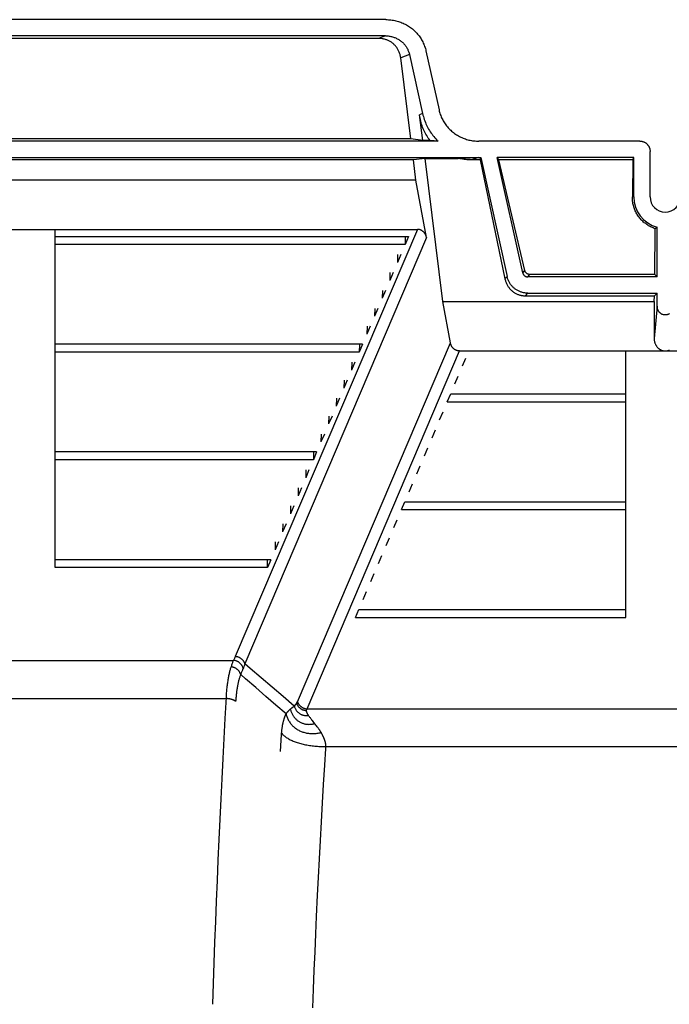
# Model space of a CAD drawing. Units: inches. Extents: x 0 to 550, y 0 to 425.
# Drawn here: x 414 to 422, y 227 to 239 of the extents above; entities that cross this region are included whole.
import ezdxf

# ---------------------------------------------------------------- set-up
doc = ezdxf.new("R2010")
doc.units = ezdxf.units.IN
doc.header["$LTSCALE"] = 50
doc.header["$MEASUREMENT"] = 0
doc.layers.add('pipe', color=7, linetype='Continuous')

# ---------------------------------------------------------------- blocks, each defined once
blk = doc.blocks.new('A$C3D855128')
for p, q in [((100.148, 15.73), (91.143, 15.73)), ((100.144, 15.532), (91.148, 15.532)), ((100.057, 15.501), (91.235, 15.501)), ((100.144, 15.532), (100.057, 15.501)), ((100.634, 15.349), (100.793, 14.632)), ((100.435, 15.304), (100.327, 15.265)), ((100.449, 14.279), (100.327, 15.265)), ((100.435, 15.304), (100.594, 14.586)), ((100.594, 14.586), (100.557, 14.573)), ((100.595, 14.26), (100.557, 14.573)), ((100.449, 14.279), (90.842, 14.279)), ((100.595, 14.26), (100.449, 14.279)), ((100.781, 14.251), (90.51, 14.251)), ((100.684, 14.26), (100.595, 14.26)), ((100.781, 14.251), (100.684, 14.26)), ((103.236, 14.251), (101.279, 14.251)), ((89.992, 14.053), (101.3, 14.053)), ((100.481, 14.022), (90.811, 14.022)), ((100.623, 14.041), (100.481, 14.022)), ((100.511, 13.777), (100.481, 14.022)), ((100.623, 14.041), (101.028, 14.041)), ((100.838, 12.298), (100.623, 14.041)), ((101.028, 14.041), (101.066, 14.044)), ((101.066, 14.044), (101.1, 14.046)), ((101.1, 14.046), (101.125, 14.047)), ((101.125, 14.047), (101.149, 14.049)), ((101.149, 14.049), (101.17, 14.05)), ((101.17, 14.05), (101.189, 14.051)), ((101.275, 14.053), (101.187, 14.022)), ((101.294, 14.022), (101.187, 14.022)), ((101.189, 14.051), (101.204, 14.051)), ((101.204, 14.051), (101.218, 14.052)), ((101.218, 14.052), (101.231, 14.052)), ((101.231, 14.052), (101.24, 14.052)), ((101.24, 14.052), (101.249, 14.053)), ((101.249, 14.053), (101.257, 14.053)), ((101.257, 14.053), (101.265, 14.053)), ((101.265, 14.053), (101.272, 14.053)), ((101.294, 14.022), (101.3, 14.053)), ((101.294, 14.022), (101.595, 12.574)), ((101.3, 14.053), (101.62, 12.605)), ((103.162, 14.053), (101.502, 14.053)), ((101.521, 14.022), (101.502, 14.053)), ((101.813, 12.647), (101.502, 14.053)), ((103.15, 14.022), (101.521, 14.022)), ((101.836, 12.677), (101.521, 14.022)), ((103.15, 14.022), (103.144, 13.573)), ((103.15, 14.022), (103.162, 14.053)), ((103.162, 13.573), (103.162, 14.053)), ((103.359, 13.573), (103.359, 14.127)), ((100.511, 13.777), (90.78, 13.777)), ((100.641, 13.077), (100.511, 13.777)), ((103.162, 13.573), (103.144, 13.573)), ((103.416, 12.629), (103.423, 13.186)), ((103.43, 13.192), (103.435, 13.196)), ((103.435, 13.196), (103.44, 13.2)), ((103.44, 13.2), (103.446, 13.203)), ((103.446, 12.599), (103.446, 13.203)), ((90.762, 13.177), (100.53, 13.177)), ((96.126, 13.09), (100.422, 13.09)), ((96.126, 12.994), (96.126, 13.09)), ((100.53, 13.177), (98.316, 7.978)), ((100.641, 13.077), (98.433, 7.89)), ((100.383, 13.09), (100.381, 12.994)), ((100.422, 13.09), (100.381, 12.994)), ((100.381, 12.994), (96.126, 12.994)), ((100.29, 12.872), (100.288, 12.776)), ((100.329, 12.872), (100.288, 12.776)), ((100.197, 12.653), (100.195, 12.557)), ((100.236, 12.653), (100.195, 12.557)), ((101.595, 12.574), (101.62, 12.605)), ((101.813, 12.647), (101.836, 12.677)), ((101.873, 12.599), (101.897, 12.629)), ((103.446, 12.599), (101.873, 12.599)), ((103.416, 12.629), (101.897, 12.629)), ((103.446, 12.599), (103.416, 12.629)), ((96.126, 12.339), (96.126, 12.435)), ((100.104, 12.435), (100.102, 12.339)), ((100.143, 12.435), (100.102, 12.339)), ((101.846, 12.368), (101.873, 12.402)), ((101.846, 12.368), (103.412, 12.368)), ((101.873, 12.402), (103.446, 12.402)), ((103.411, 12.298), (103.412, 12.368)), ((103.446, 12.402), (103.412, 12.368)), ((103.446, 12.241), (103.446, 12.402)), ((100.838, 12.298), (103.411, 12.298)), ((100.931, 11.798), (100.838, 12.298)), ((103.411, 12.298), (103.409, 11.851)), ((103.446, 12.241), (103.409, 11.851)), ((100.011, 12.216), (100.009, 12.12)), ((100.05, 12.216), (100.009, 12.12)), ((99.918, 11.998), (99.916, 11.902)), ((99.957, 11.998), (99.916, 11.902)), ((99.864, 11.779), (96.126, 11.779)), ((96.126, 11.683), (96.126, 11.779)), ((99.071, 7.429), (100.931, 11.798)), ((99.825, 11.779), (99.823, 11.683)), ((99.864, 11.779), (99.823, 11.683)), ((99.823, 11.683), (96.126, 11.683)), ((99.188, 7.342), (101.042, 11.698)), ((101.042, 11.698), (106.046, 11.698)), ((99.732, 11.56), (99.73, 11.464)), ((99.771, 11.56), (99.73, 11.464)), ((101.08, 11.515), (101.121, 11.611)), ((100.987, 11.296), (101.028, 11.392)), ((99.639, 11.342), (99.637, 11.246)), ((99.678, 11.342), (99.637, 11.246)), ((100.894, 11.078), (100.935, 11.174)), ((100.935, 11.174), (103.063, 11.174)), ((103.063, 11.078), (103.063, 11.174)), ((96.126, 11.027), (96.126, 11.123)), ((99.546, 11.123), (99.544, 11.027)), ((99.585, 11.123), (99.544, 11.027)), ((100.894, 11.078), (103.063, 11.078)), ((100.801, 10.859), (100.842, 10.955)), ((99.453, 10.905), (99.451, 10.809)), ((99.492, 10.905), (99.451, 10.809)), ((99.36, 10.686), (99.358, 10.59)), ((99.399, 10.686), (99.358, 10.59)), ((100.708, 10.641), (100.749, 10.737)), ((99.305, 10.468), (96.126, 10.468)), ((96.126, 10.372), (96.126, 10.468)), ((99.267, 10.468), (99.265, 10.372)), ((99.305, 10.468), (99.265, 10.372)), ((100.615, 10.422), (100.656, 10.518)), ((103.063, 10.422), (103.063, 10.518)), ((99.265, 10.372), (96.126, 10.372)), ((99.174, 10.249), (99.172, 10.153)), ((99.212, 10.249), (99.172, 10.153)), ((100.522, 10.204), (100.563, 10.3)), ((100.429, 9.985), (100.47, 10.081)), ((99.081, 10.031), (99.079, 9.935)), ((99.119, 10.031), (99.079, 9.935)), ((100.336, 9.767), (100.377, 9.863)), ((100.377, 9.863), (103.063, 9.863)), ((103.063, 9.767), (103.063, 9.863)), ((96.126, 9.716), (96.126, 9.812)), ((98.988, 9.812), (98.986, 9.716)), ((99.026, 9.812), (98.986, 9.716)), ((100.336, 9.767), (103.063, 9.767)), ((98.895, 9.593), (98.892, 9.497)), ((98.933, 9.593), (98.892, 9.497)), ((100.243, 9.548), (100.284, 9.644)), ((98.802, 9.375), (98.799, 9.279)), ((98.84, 9.375), (98.799, 9.279)), ((100.15, 9.329), (100.191, 9.425)), ((98.747, 9.156), (96.126, 9.156)), ((96.126, 9.061), (96.126, 9.156)), ((98.706, 9.061), (98.709, 9.156)), ((98.747, 9.156), (98.706, 9.061)), ((100.057, 9.111), (100.098, 9.207)), ((103.063, 9.111), (103.063, 9.207)), ((98.706, 9.061), (96.126, 9.061)), ((99.964, 8.892), (100.005, 8.988)), ((99.871, 8.674), (99.912, 8.77)), ((99.778, 8.455), (99.819, 8.551)), ((99.819, 8.551), (103.063, 8.551)), ((103.063, 8.455), (103.063, 8.551)), ((99.778, 8.455), (103.063, 8.455)), ((92.997, 7.932), (98.294, 7.932)), ((98.763, 7.606), (98.63, 7.72)), ((98.686, 7.494), (98.564, 7.6)), ((98.898, 7.491), (98.763, 7.606)), ((93.088, 7.467), (98.203, 7.467)), ((98.81, 7.387), (98.686, 7.494)), ((99.033, 7.375), (98.898, 7.491)), ((98.934, 7.281), (98.81, 7.387)), ((98.985, 7.338), (98.989, 7.341)), ((98.989, 7.341), (98.993, 7.344)), ((98.993, 7.344), (98.996, 7.347)), ((98.996, 7.347), (99, 7.35)), ((99, 7.35), (99.003, 7.353)), ((99.003, 7.353), (99.007, 7.356)), ((99.007, 7.356), (99.01, 7.358)), ((99.01, 7.358), (99.013, 7.361)), ((99.013, 7.361), (99.016, 7.363)), ((99.016, 7.363), (99.019, 7.365)), ((99.019, 7.365), (99.022, 7.367)), ((99.022, 7.367), (99.025, 7.369)), ((99.025, 7.369), (99.028, 7.371)), ((99.028, 7.371), (99.031, 7.373)), ((99.031, 7.373), (99.033, 7.375)), ((99.033, 7.375), (99.037, 7.379)), ((99.037, 7.379), (99.04, 7.382)), ((99.04, 7.382), (99.042, 7.384)), ((99.042, 7.384), (99.044, 7.386)), ((99.068, 7.423), (99.069, 7.425)), ((99.069, 7.425), (99.07, 7.426)), ((99.07, 7.428), (99.071, 7.429)), ((99.07, 7.426), (99.07, 7.428)), ((99.185, 7.336), (99.186, 7.338)), ((99.186, 7.339), (99.187, 7.34)), ((99.186, 7.338), (99.186, 7.339)), ((99.188, 7.342), (107.9, 7.342)), ((98.901, 7.186), (98.902, 7.191)), ((99.216, 7.249), (99.212, 7.254)), ((99.22, 7.243), (99.216, 7.249)), ((99.224, 7.237), (99.22, 7.243)), ((99.229, 7.231), (99.224, 7.237)), ((99.233, 7.225), (99.229, 7.231)), ((99.238, 7.218), (99.233, 7.225)), ((99.243, 7.212), (99.238, 7.218)), ((99.248, 7.205), (99.243, 7.212)), ((99.254, 7.198), (99.248, 7.205)), ((99.262, 7.187), (99.254, 7.198)), ((98.88, 7.064), (98.881, 7.071)), ((98.881, 7.071), (98.882, 7.077)), ((98.882, 7.084), (98.883, 7.09)), ((98.882, 7.077), (98.882, 7.084)), ((98.883, 7.09), (98.884, 7.097)), ((98.884, 7.097), (98.885, 7.103)), ((98.885, 7.103), (98.886, 7.109)), ((98.886, 7.109), (98.887, 7.116)), ((98.887, 7.116), (98.888, 7.122)), ((98.888, 7.122), (98.889, 7.128)), ((98.889, 7.128), (98.89, 7.134)), ((98.89, 7.134), (98.891, 7.14)), ((98.891, 7.14), (98.892, 7.146)), ((98.892, 7.146), (98.893, 7.152)), ((98.893, 7.152), (98.895, 7.158)), ((98.895, 7.158), (98.896, 7.163)), ((98.896, 7.163), (98.897, 7.169)), ((98.897, 7.169), (98.898, 7.175)), ((98.898, 7.175), (98.9, 7.18)), ((98.9, 7.18), (98.901, 7.186)), ((99.271, 7.175), (99.262, 7.187)), ((99.289, 7.154), (99.271, 7.175)), ((98.864, 6.822), (98.877, 7.029)), ((98.877, 7.029), (98.878, 7.034)), ((98.878, 7.039), (98.879, 7.045)), ((98.878, 7.034), (98.878, 7.039)), ((98.879, 7.051), (98.88, 7.057)), ((98.879, 7.045), (98.879, 7.051)), ((98.88, 7.057), (98.88, 7.064)), ((99.363, 7.048), (99.36, 7.053)), ((99.365, 7.043), (99.363, 7.048)), ((99.368, 7.039), (99.365, 7.043)), ((99.371, 7.034), (99.368, 7.039)), ((99.373, 7.029), (99.371, 7.034)), ((99.376, 7.025), (99.373, 7.029)), ((99.378, 7.02), (99.376, 7.025)), ((99.404, 6.655), (99.417, 6.861)), ((99.418, 6.882), (107.687, 6.882)), ((99.39, 6.423), (99.404, 6.655)), ((99.377, 6.197), (99.39, 6.423)), ((99.363, 5.965), (99.377, 6.197)), ((99.351, 5.739), (99.363, 5.965)), ((99.339, 5.516), (99.351, 5.739)), ((99.327, 5.288), (99.339, 5.516)), ((99.317, 5.073), (99.327, 5.288)), ((99.305, 4.816), (99.317, 5.073)), ((99.295, 4.605), (99.305, 4.816)), ((99.286, 4.386), (99.295, 4.605)), ((99.276, 4.161), (99.286, 4.386)), ((99.267, 3.932), (99.276, 4.161)), ((99.259, 3.703), (99.267, 3.932))]:
    blk.add_line(p, q)
for points in [[(100.148, 15.73), (100.163, 15.73), (100.179, 15.729), (100.194, 15.728), (100.209, 15.727), (100.225, 15.724), (100.24, 15.722), (100.255, 15.719), (100.27, 15.716), (100.284, 15.712), (100.299, 15.708), (100.313, 15.703), (100.328, 15.698), (100.342, 15.692), (100.356, 15.687), (100.369, 15.68), (100.383, 15.674), (100.396, 15.667), (100.409, 15.659), (100.421, 15.651), (100.434, 15.643), (100.446, 15.635), (100.458, 15.626), (100.469, 15.617), (100.481, 15.607), (100.492, 15.597), (100.502, 15.587), (100.512, 15.577), (100.522, 15.566), (100.532, 15.555), (100.541, 15.544), (100.55, 15.532), (100.559, 15.52), (100.567, 15.508), (100.575, 15.496), (100.582, 15.484), (100.589, 15.471), (100.596, 15.458), (100.602, 15.445), (100.608, 15.432), (100.613, 15.418), (100.618, 15.405), (100.623, 15.391), (100.627, 15.377), (100.631, 15.363), (100.634, 15.349)], [(100.327, 15.265), (100.325, 15.275), (100.324, 15.285), (100.322, 15.295), (100.319, 15.305), (100.316, 15.314), (100.313, 15.324), (100.31, 15.333), (100.306, 15.342), (100.302, 15.35), (100.298, 15.359), (100.294, 15.367), (100.289, 15.375), (100.284, 15.383), (100.279, 15.391), (100.273, 15.398), (100.268, 15.405), (100.262, 15.412), (100.255, 15.419), (100.249, 15.425), (100.242, 15.432), (100.236, 15.438), (100.229, 15.443), (100.222, 15.449), (100.214, 15.454), (100.207, 15.459), (100.199, 15.464), (100.191, 15.468), (100.183, 15.472), (100.175, 15.476), (100.167, 15.48), (100.158, 15.483), (100.149, 15.486), (100.141, 15.489), (100.132, 15.492), (100.123, 15.494), (100.114, 15.496), (100.104, 15.498), (100.095, 15.499), (100.086, 15.5), (100.076, 15.501), (100.066, 15.501), (100.057, 15.501)], [(100.144, 15.532), (100.154, 15.532), (100.165, 15.531), (100.176, 15.531), (100.186, 15.529), (100.197, 15.528), (100.207, 15.526), (100.217, 15.523), (100.228, 15.521), (100.238, 15.518), (100.248, 15.514), (100.257, 15.511), (100.267, 15.507), (100.276, 15.502), (100.286, 15.498), (100.295, 15.493), (100.304, 15.487), (100.312, 15.482), (100.321, 15.476), (100.329, 15.47), (100.337, 15.464), (100.345, 15.457), (100.352, 15.45), (100.36, 15.443), (100.367, 15.436), (100.373, 15.428), (100.38, 15.42), (100.386, 15.412), (100.392, 15.404), (100.397, 15.396), (100.402, 15.387), (100.407, 15.378), (100.412, 15.369), (100.416, 15.36), (100.42, 15.351), (100.424, 15.342), (100.427, 15.333), (100.43, 15.323), (100.433, 15.313), (100.435, 15.304)], [(100.793, 14.632), (100.796, 14.618), (100.8, 14.604), (100.804, 14.59), (100.809, 14.576), (100.814, 14.563), (100.819, 14.549), (100.825, 14.536), (100.831, 14.523), (100.838, 14.51), (100.845, 14.497), (100.852, 14.485), (100.86, 14.473), (100.868, 14.461), (100.877, 14.449), (100.886, 14.437), (100.895, 14.426), (100.905, 14.415), (100.914, 14.404), (100.925, 14.394), (100.935, 14.384), (100.946, 14.374), (100.958, 14.364), (100.969, 14.355), (100.981, 14.346), (100.993, 14.338), (101.006, 14.33), (101.018, 14.322), (101.031, 14.314), (101.044, 14.307), (101.058, 14.301), (101.071, 14.294), (101.085, 14.289), (101.099, 14.283), (101.114, 14.278), (101.128, 14.273), (101.143, 14.269), (101.157, 14.265), (101.172, 14.262), (101.187, 14.259), (101.202, 14.257), (101.217, 14.254), (101.233, 14.253), (101.248, 14.252), (101.263, 14.251), (101.279, 14.251)], [(100.684, 14.26), (100.674, 14.275), (100.663, 14.289), (100.653, 14.305), (100.643, 14.32), (100.634, 14.336), (100.625, 14.352), (100.617, 14.369), (100.609, 14.386), (100.601, 14.403), (100.594, 14.421), (100.588, 14.439), (100.582, 14.457), (100.576, 14.476), (100.571, 14.495), (100.567, 14.514), (100.563, 14.533), (100.559, 14.553), (100.557, 14.573)], [(100.594, 14.586), (100.598, 14.568), (100.603, 14.55), (100.608, 14.533), (100.614, 14.515), (100.62, 14.498), (100.627, 14.48), (100.634, 14.463), (100.642, 14.447), (100.65, 14.43), (100.658, 14.414), (100.667, 14.397), (100.677, 14.381), (100.687, 14.366), (100.697, 14.35), (100.708, 14.335), (100.719, 14.32), (100.731, 14.306), (100.743, 14.292), (100.755, 14.278), (100.768, 14.264), (100.781, 14.251)], [(103.236, 14.251), (103.242, 14.251), (103.247, 14.25), (103.252, 14.25), (103.258, 14.249), (103.263, 14.248), (103.268, 14.247), (103.273, 14.245), (103.278, 14.243), (103.283, 14.241), (103.288, 14.239), (103.293, 14.237), (103.298, 14.234), (103.302, 14.232), (103.307, 14.229), (103.311, 14.225), (103.315, 14.222), (103.319, 14.219), (103.323, 14.215), (103.327, 14.211), (103.33, 14.207), (103.334, 14.203), (103.337, 14.198), (103.34, 14.194), (103.343, 14.189), (103.345, 14.185), (103.348, 14.18), (103.35, 14.175), (103.352, 14.17), (103.353, 14.165), (103.355, 14.16), (103.356, 14.154), (103.357, 14.149), (103.358, 14.144), (103.359, 14.138), (103.359, 14.133), (103.359, 14.127)], [(101.187, 14.022), (101.169, 14.022), (101.151, 14.023), (101.133, 14.024), (101.115, 14.026), (101.097, 14.028), (101.08, 14.031), (101.062, 14.034), (101.045, 14.037), (101.028, 14.041)], [(103.423, 13.186), (103.411, 13.19), (103.399, 13.195), (103.387, 13.199), (103.376, 13.205), (103.364, 13.21), (103.353, 13.216), (103.342, 13.222), (103.331, 13.229), (103.32, 13.236), (103.31, 13.243), (103.299, 13.251), (103.289, 13.259), (103.28, 13.267), (103.27, 13.276), (103.261, 13.285), (103.252, 13.294), (103.243, 13.304), (103.235, 13.314), (103.226, 13.324), (103.219, 13.335), (103.211, 13.346), (103.204, 13.357), (103.197, 13.368), (103.191, 13.38), (103.185, 13.391), (103.179, 13.403), (103.174, 13.416), (103.169, 13.428), (103.165, 13.441), (103.161, 13.453), (103.157, 13.466), (103.154, 13.479), (103.151, 13.493), (103.149, 13.506), (103.147, 13.519), (103.145, 13.532), (103.144, 13.546), (103.144, 13.559), (103.144, 13.573)], [(103.423, 13.186), (103.425, 13.188), (103.43, 13.192)], [(100.641, 13.077), (100.64, 13.083), (100.638, 13.089), (100.637, 13.094), (100.635, 13.099), (100.633, 13.104), (100.631, 13.109), (100.629, 13.114), (100.626, 13.119), (100.624, 13.123), (100.621, 13.128), (100.618, 13.132), (100.615, 13.136), (100.612, 13.14), (100.608, 13.143), (100.605, 13.147), (100.601, 13.15), (100.598, 13.153), (100.594, 13.156), (100.59, 13.159), (100.586, 13.161), (100.583, 13.164), (100.578, 13.166), (100.574, 13.168), (100.57, 13.17), (100.566, 13.171), (100.562, 13.173), (100.557, 13.174), (100.553, 13.175), (100.548, 13.176), (100.544, 13.177), (100.539, 13.177), (100.534, 13.177), (100.53, 13.177)], [(101.873, 12.402), (101.864, 12.402), (101.855, 12.402), (101.846, 12.403), (101.837, 12.404), (101.828, 12.406), (101.819, 12.407), (101.81, 12.409), (101.802, 12.412), (101.793, 12.414), (101.785, 12.417), (101.776, 12.42), (101.768, 12.424), (101.76, 12.428), (101.752, 12.432), (101.744, 12.436), (101.736, 12.441), (101.729, 12.445), (101.721, 12.451), (101.714, 12.456), (101.707, 12.462), (101.7, 12.467), (101.694, 12.473), (101.687, 12.48), (101.681, 12.486), (101.675, 12.493), (101.67, 12.5), (101.664, 12.507), (101.659, 12.514), (101.654, 12.522), (101.649, 12.53), (101.645, 12.537), (101.641, 12.545), (101.637, 12.554), (101.633, 12.562), (101.63, 12.57), (101.627, 12.579), (101.624, 12.587), (101.622, 12.596), (101.62, 12.605)], [(101.813, 12.647), (101.813, 12.644), (101.814, 12.641), (101.815, 12.638), (101.816, 12.636), (101.818, 12.633), (101.819, 12.63), (101.821, 12.627), (101.823, 12.625), (101.824, 12.622), (101.826, 12.62), (101.828, 12.618), (101.831, 12.616), (101.833, 12.613), (101.835, 12.612), (101.838, 12.61), (101.84, 12.608), (101.843, 12.607), (101.846, 12.605), (101.849, 12.604), (101.852, 12.603), (101.854, 12.602), (101.857, 12.601), (101.86, 12.6), (101.863, 12.6), (101.867, 12.599), (101.87, 12.599), (101.873, 12.599)], [(101.897, 12.629), (101.894, 12.629), (101.891, 12.629), (101.888, 12.63), (101.885, 12.63), (101.882, 12.631), (101.879, 12.631), (101.876, 12.632), (101.873, 12.634), (101.87, 12.635), (101.868, 12.636), (101.865, 12.638), (101.862, 12.639), (101.86, 12.641), (101.857, 12.643), (101.855, 12.645), (101.853, 12.647), (101.851, 12.649), (101.849, 12.652), (101.847, 12.654), (101.845, 12.657), (101.843, 12.659), (101.842, 12.662), (101.84, 12.665), (101.839, 12.668), (101.838, 12.671), (101.837, 12.674), (101.836, 12.677)], [(101.595, 12.574), (101.597, 12.565), (101.6, 12.555), (101.603, 12.546), (101.606, 12.537), (101.609, 12.529), (101.613, 12.52), (101.617, 12.512), (101.621, 12.503), (101.626, 12.495), (101.63, 12.487), (101.636, 12.48), (101.641, 12.472), (101.646, 12.465), (101.652, 12.458), (101.658, 12.451), (101.664, 12.444), (101.671, 12.438), (101.678, 12.432), (101.684, 12.426), (101.691, 12.421), (101.699, 12.415), (101.706, 12.41), (101.713, 12.406), (101.721, 12.401), (101.729, 12.397), (101.737, 12.393), (101.745, 12.389), (101.753, 12.386), (101.761, 12.383), (101.769, 12.38), (101.777, 12.378), (101.786, 12.376), (101.794, 12.374), (101.803, 12.372), (101.811, 12.371), (101.82, 12.37), (101.829, 12.369), (101.837, 12.369), (101.846, 12.368)], [(103.596, 12.152), (103.592, 12.149), (103.588, 12.147), (103.584, 12.145), (103.58, 12.143), (103.576, 12.142), (103.572, 12.14), (103.568, 12.139), (103.563, 12.138), (103.559, 12.137), (103.555, 12.137), (103.551, 12.136), (103.546, 12.136), (103.542, 12.136), (103.538, 12.136), (103.533, 12.137), (103.529, 12.137), (103.525, 12.138), (103.521, 12.139), (103.516, 12.14), (103.512, 12.142), (103.508, 12.143), (103.504, 12.145), (103.5, 12.147), (103.496, 12.149), (103.492, 12.152), (103.489, 12.154), (103.485, 12.157), (103.482, 12.16), (103.478, 12.163), (103.475, 12.166), (103.472, 12.17), (103.469, 12.173), (103.466, 12.177), (103.463, 12.181), (103.461, 12.185), (103.458, 12.189), (103.456, 12.194), (103.454, 12.198), (103.452, 12.203), (103.451, 12.207), (103.449, 12.212), (103.448, 12.217), (103.447, 12.222), (103.446, 12.227), (103.446, 12.231), (103.446, 12.236), (103.446, 12.241)], [(101.042, 11.698), (101.038, 11.698), (101.033, 11.699), (101.028, 11.699), (101.024, 11.7), (101.019, 11.701), (101.015, 11.702), (101.01, 11.703), (101.006, 11.704), (101.002, 11.706), (100.998, 11.708), (100.994, 11.71), (100.989, 11.712), (100.985, 11.714), (100.982, 11.717), (100.978, 11.72), (100.974, 11.723), (100.97, 11.726), (100.967, 11.729), (100.964, 11.732), (100.96, 11.736), (100.957, 11.74), (100.954, 11.744), (100.951, 11.748), (100.948, 11.752), (100.946, 11.757), (100.943, 11.761), (100.941, 11.766), (100.939, 11.771), (100.937, 11.776), (100.935, 11.782), (100.934, 11.787), (100.932, 11.793), (100.931, 11.798)], [(103.409, 11.851), (103.409, 11.844), (103.41, 11.837), (103.41, 11.831), (103.411, 11.824), (103.412, 11.818), (103.414, 11.811), (103.415, 11.805), (103.417, 11.799), (103.419, 11.793), (103.421, 11.787), (103.424, 11.781), (103.427, 11.776), (103.429, 11.77), (103.432, 11.765), (103.436, 11.76), (103.439, 11.755), (103.443, 11.75), (103.446, 11.745), (103.45, 11.741), (103.454, 11.737), (103.458, 11.733), (103.462, 11.729), (103.467, 11.726), (103.471, 11.722), (103.476, 11.719), (103.48, 11.716), (103.485, 11.714), (103.49, 11.711), (103.494, 11.709), (103.499, 11.707), (103.504, 11.705), (103.509, 11.703), (103.514, 11.702), (103.519, 11.701), (103.524, 11.7), (103.529, 11.699), (103.534, 11.699), (103.539, 11.698), (103.544, 11.698)], [(103.544, 11.698), (103.549, 11.698), (103.554, 11.699), (103.559, 11.699), (103.564, 11.7), (103.569, 11.701), (103.574, 11.702), (103.579, 11.703), (103.584, 11.705), (103.589, 11.707), (103.594, 11.709)], [(98.294, 7.932), (98.291, 7.925), (98.288, 7.918), (98.284, 7.91), (98.281, 7.901), (98.278, 7.893), (98.274, 7.884), (98.271, 7.874), (98.268, 7.864), (98.264, 7.854)], [(98.316, 7.978), (98.314, 7.973), (98.312, 7.968), (98.31, 7.963), (98.307, 7.958), (98.305, 7.953), (98.302, 7.948), (98.3, 7.943), (98.297, 7.937), (98.294, 7.932)], [(98.411, 7.836), (98.41, 7.841), (98.408, 7.846), (98.406, 7.851), (98.404, 7.856), (98.402, 7.86), (98.4, 7.865), (98.397, 7.87), (98.394, 7.874), (98.391, 7.878), (98.388, 7.883), (98.384, 7.887), (98.381, 7.891), (98.377, 7.895), (98.373, 7.898), (98.369, 7.902), (98.364, 7.905), (98.36, 7.909), (98.355, 7.912), (98.351, 7.914), (98.346, 7.917), (98.341, 7.92), (98.336, 7.922), (98.331, 7.924), (98.326, 7.926), (98.321, 7.927), (98.315, 7.929), (98.31, 7.93), (98.305, 7.931), (98.299, 7.932), (98.294, 7.932)], [(98.433, 7.89), (98.431, 7.895), (98.429, 7.9), (98.427, 7.904), (98.425, 7.909), (98.423, 7.913), (98.42, 7.917), (98.417, 7.922), (98.414, 7.926), (98.411, 7.93), (98.408, 7.934), (98.404, 7.938), (98.401, 7.941), (98.397, 7.945), (98.393, 7.948), (98.389, 7.951), (98.385, 7.954), (98.38, 7.957), (98.376, 7.96), (98.371, 7.963), (98.367, 7.965), (98.362, 7.967), (98.357, 7.969), (98.352, 7.971), (98.347, 7.973), (98.342, 7.974), (98.337, 7.975), (98.332, 7.976), (98.327, 7.977), (98.322, 7.978), (98.316, 7.978)], [(98.264, 7.854), (98.261, 7.845), (98.258, 7.836), (98.255, 7.827), (98.253, 7.817), (98.25, 7.808), (98.247, 7.797), (98.245, 7.787), (98.242, 7.777), (98.24, 7.766), (98.237, 7.754), (98.235, 7.743), (98.233, 7.731), (98.23, 7.719), (98.228, 7.707), (98.226, 7.695), (98.224, 7.682), (98.222, 7.668), (98.22, 7.655), (98.218, 7.641), (98.216, 7.627), (98.215, 7.612), (98.213, 7.598), (98.211, 7.582), (98.21, 7.567), (98.209, 7.551), (98.207, 7.535), (98.206, 7.518), (98.205, 7.502), (98.204, 7.484)], [(98.382, 7.759), (98.38, 7.764), (98.379, 7.768), (98.377, 7.773), (98.375, 7.778), (98.373, 7.782), (98.37, 7.786), (98.368, 7.791), (98.365, 7.795), (98.362, 7.799), (98.359, 7.803), (98.355, 7.807), (98.351, 7.811), (98.348, 7.815), (98.344, 7.819), (98.339, 7.822), (98.335, 7.825), (98.331, 7.829), (98.326, 7.832), (98.321, 7.835), (98.317, 7.837), (98.312, 7.84), (98.307, 7.842), (98.301, 7.844), (98.296, 7.846), (98.291, 7.848), (98.286, 7.85), (98.28, 7.851), (98.275, 7.852), (98.27, 7.853), (98.264, 7.854)], [(98.408, 7.829), (98.405, 7.821), (98.402, 7.813), (98.398, 7.805), (98.395, 7.797), (98.392, 7.788), (98.388, 7.779), (98.385, 7.769), (98.382, 7.759)], [(98.433, 7.89), (98.431, 7.884), (98.429, 7.878), (98.426, 7.872), (98.424, 7.866), (98.422, 7.86), (98.419, 7.854), (98.417, 7.848), (98.414, 7.842), (98.408, 7.829)], [(98.63, 7.72), (98.498, 7.834), (98.433, 7.89)], [(98.382, 7.759), (98.379, 7.752), (98.376, 7.744), (98.373, 7.736), (98.37, 7.728), (98.367, 7.72), (98.365, 7.711), (98.362, 7.702), (98.36, 7.694), (98.357, 7.684), (98.355, 7.675), (98.352, 7.665), (98.35, 7.655), (98.348, 7.645), (98.346, 7.635), (98.343, 7.624), (98.341, 7.613), (98.339, 7.602), (98.337, 7.591), (98.336, 7.579), (98.334, 7.567), (98.332, 7.555), (98.33, 7.542), (98.329, 7.53), (98.327, 7.516), (98.326, 7.503), (98.325, 7.489), (98.323, 7.476), (98.322, 7.461), (98.321, 7.447), (98.32, 7.432)], [(98.564, 7.6), (98.442, 7.706), (98.382, 7.759)], [(98.204, 7.484), (98.189, 7.224), (98.176, 6.981), (98.163, 6.736), (98.151, 6.491), (98.139, 6.245), (98.127, 5.998), (98.116, 5.75), (98.105, 5.502), (98.094, 5.253), (98.084, 5.003), (98.075, 4.753), (98.065, 4.502), (98.057, 4.251), (98.048, 3.999), (98.04, 3.747)], [(98.32, 7.432), (98.319, 7.434), (98.316, 7.436), (98.314, 7.438), (98.312, 7.44), (98.309, 7.442), (98.306, 7.443), (98.302, 7.445), (98.299, 7.447), (98.295, 7.449), (98.291, 7.45), (98.287, 7.452), (98.283, 7.453), (98.278, 7.455), (98.274, 7.456), (98.269, 7.457), (98.264, 7.459), (98.259, 7.46), (98.253, 7.461), (98.248, 7.462), (98.243, 7.463), (98.237, 7.464), (98.232, 7.464), (98.226, 7.465), (98.22, 7.466), (98.215, 7.466), (98.209, 7.467), (98.203, 7.467)], [(99.071, 7.43), (99.073, 7.425), (99.075, 7.421), (99.077, 7.416), (99.079, 7.411), (99.081, 7.407), (99.084, 7.403), (99.087, 7.398), (99.09, 7.394), (99.093, 7.39), (99.096, 7.386), (99.1, 7.382), (99.103, 7.379), (99.107, 7.375), (99.111, 7.372), (99.115, 7.369), (99.12, 7.366), (99.124, 7.363), (99.128, 7.36), (99.133, 7.357), (99.138, 7.355), (99.142, 7.353), (99.147, 7.351), (99.152, 7.349), (99.157, 7.347), (99.162, 7.346), (99.167, 7.345), (99.172, 7.344), (99.177, 7.343), (99.183, 7.342), (99.188, 7.342)], [(98.934, 7.281), (98.935, 7.283), (98.937, 7.286), (98.939, 7.288), (98.941, 7.29), (98.943, 7.293), (98.944, 7.295), (98.946, 7.298), (98.948, 7.3), (98.95, 7.303), (98.952, 7.305), (98.955, 7.308), (98.957, 7.31), (98.959, 7.312), (98.961, 7.315), (98.964, 7.317), (98.966, 7.32), (98.968, 7.322), (98.971, 7.325), (98.973, 7.327), (98.976, 7.329), (98.978, 7.332), (98.981, 7.334), (98.983, 7.336), (98.985, 7.338)], [(98.985, 7.338), (98.987, 7.329), (98.99, 7.321), (98.992, 7.313), (98.995, 7.304), (98.998, 7.296), (99.002, 7.288), (99.006, 7.281), (99.01, 7.273), (99.014, 7.265), (99.019, 7.258), (99.023, 7.251), (99.028, 7.244), (99.034, 7.237), (99.039, 7.231), (99.045, 7.225), (99.051, 7.219), (99.057, 7.213), (99.063, 7.207), (99.07, 7.202), (99.077, 7.197), (99.084, 7.192), (99.091, 7.187), (99.098, 7.183), (99.106, 7.179), (99.113, 7.175), (99.121, 7.172), (99.129, 7.169), (99.137, 7.166), (99.145, 7.163), (99.153, 7.161), (99.161, 7.159), (99.17, 7.157), (99.178, 7.156), (99.187, 7.155), (99.195, 7.154), (99.204, 7.154), (99.212, 7.153), (99.221, 7.154), (99.229, 7.154), (99.238, 7.155), (99.247, 7.156), (99.255, 7.157), (99.264, 7.159), (99.272, 7.161), (99.281, 7.164)], [(99.033, 7.375), (99.035, 7.369), (99.037, 7.363), (99.039, 7.357), (99.042, 7.351), (99.045, 7.345), (99.047, 7.34), (99.051, 7.334), (99.054, 7.329), (99.058, 7.324), (99.061, 7.318), (99.065, 7.314), (99.07, 7.309), (99.074, 7.304), (99.078, 7.3), (99.083, 7.296), (99.088, 7.292), (99.093, 7.288), (99.098, 7.285), (99.104, 7.281), (99.109, 7.278), (99.115, 7.275), (99.12, 7.273), (99.126, 7.27), (99.132, 7.268), (99.138, 7.266), (99.144, 7.265), (99.15, 7.263), (99.156, 7.262), (99.162, 7.261), (99.169, 7.261), (99.175, 7.26), (99.181, 7.26), (99.188, 7.261), (99.194, 7.261), (99.2, 7.262), (99.206, 7.263)], [(99.044, 7.386), (99.045, 7.387), (99.045, 7.388), (99.046, 7.389), (99.047, 7.389), (99.048, 7.39), (99.049, 7.391), (99.049, 7.392), (99.05, 7.393), (99.051, 7.394), (99.052, 7.395), (99.052, 7.395), (99.053, 7.396), (99.054, 7.397), (99.054, 7.398), (99.055, 7.399), (99.056, 7.4), (99.056, 7.401), (99.057, 7.401), (99.057, 7.402), (99.058, 7.403), (99.058, 7.404), (99.059, 7.405), (99.06, 7.406), (99.06, 7.406), (99.061, 7.407), (99.061, 7.408), (99.062, 7.409), (99.062, 7.41)], [(99.062, 7.41), (99.062, 7.41), (99.063, 7.411), (99.063, 7.412), (99.064, 7.413), (99.064, 7.413), (99.065, 7.414), (99.065, 7.415), (99.065, 7.416), (99.066, 7.417), (99.066, 7.417), (99.066, 7.418), (99.067, 7.419), (99.067, 7.42), (99.067, 7.42), (99.068, 7.421), (99.068, 7.422), (99.068, 7.423)], [(99.062, 7.41), (99.064, 7.405), (99.065, 7.4), (99.067, 7.395), (99.07, 7.39), (99.072, 7.386), (99.075, 7.381), (99.078, 7.377), (99.081, 7.372), (99.084, 7.368), (99.087, 7.364), (99.091, 7.36), (99.095, 7.357), (99.099, 7.353), (99.103, 7.35), (99.107, 7.347), (99.111, 7.343), (99.116, 7.341), (99.12, 7.338), (99.125, 7.335), (99.13, 7.333), (99.135, 7.331), (99.14, 7.329), (99.145, 7.328), (99.15, 7.326), (99.155, 7.325), (99.161, 7.324), (99.166, 7.323), (99.171, 7.322), (99.177, 7.322), (99.182, 7.322)], [(99.182, 7.322), (99.182, 7.323), (99.182, 7.324), (99.182, 7.325), (99.182, 7.326), (99.182, 7.326), (99.182, 7.327), (99.183, 7.328), (99.183, 7.329), (99.183, 7.33), (99.183, 7.33), (99.183, 7.331), (99.184, 7.332), (99.184, 7.333), (99.184, 7.334), (99.184, 7.334), (99.185, 7.335), (99.185, 7.336), (99.185, 7.336)], [(99.206, 7.263), (99.205, 7.265), (99.203, 7.267), (99.202, 7.269), (99.201, 7.271), (99.2, 7.273), (99.198, 7.275), (99.197, 7.277), (99.196, 7.279), (99.195, 7.281), (99.194, 7.283), (99.193, 7.284), (99.192, 7.286), (99.191, 7.288), (99.191, 7.289), (99.19, 7.291), (99.189, 7.293), (99.188, 7.294), (99.188, 7.296), (99.187, 7.297), (99.187, 7.299), (99.186, 7.3), (99.186, 7.302), (99.185, 7.303), (99.185, 7.304), (99.184, 7.306), (99.184, 7.307), (99.184, 7.308), (99.183, 7.31), (99.183, 7.311), (99.183, 7.312), (99.183, 7.313), (99.182, 7.315), (99.182, 7.316), (99.182, 7.317), (99.182, 7.318), (99.182, 7.319), (99.182, 7.32), (99.182, 7.321), (99.182, 7.322)], [(99.187, 7.34), (99.187, 7.341), (99.188, 7.342)], [(98.902, 7.191), (98.904, 7.197), (98.905, 7.2)], [(98.905, 7.2), (98.906, 7.205), (98.907, 7.208), (98.908, 7.21)], [(98.908, 7.21), (98.909, 7.216), (98.91, 7.218), (98.911, 7.221), (98.912, 7.224), (98.913, 7.226), (98.913, 7.229), (98.914, 7.232), (98.915, 7.234), (98.916, 7.237), (98.917, 7.24), (98.918, 7.242), (98.919, 7.245), (98.92, 7.247), (98.921, 7.25), (98.922, 7.252), (98.923, 7.255), (98.924, 7.258), (98.925, 7.26), (98.926, 7.263), (98.927, 7.265), (98.928, 7.268), (98.929, 7.27), (98.93, 7.273), (98.931, 7.275), (98.932, 7.278), (98.934, 7.281)], [(98.934, 7.281), (98.936, 7.27), (98.939, 7.26), (98.942, 7.249), (98.946, 7.239), (98.95, 7.229), (98.955, 7.219), (98.959, 7.21), (98.964, 7.2), (98.97, 7.191), (98.976, 7.182), (98.982, 7.173), (98.988, 7.165), (98.995, 7.156), (99.002, 7.148), (99.009, 7.14), (99.017, 7.133), (99.025, 7.125), (99.033, 7.118), (99.041, 7.111), (99.05, 7.105), (99.059, 7.098), (99.068, 7.092), (99.078, 7.087), (99.087, 7.081), (99.097, 7.076), (99.107, 7.071), (99.118, 7.067), (99.128, 7.063), (99.139, 7.059), (99.15, 7.056), (99.161, 7.053), (99.172, 7.05), (99.183, 7.047), (99.194, 7.045), (99.206, 7.044), (99.217, 7.042), (99.229, 7.041), (99.241, 7.041), (99.253, 7.04), (99.264, 7.04), (99.276, 7.041), (99.288, 7.042), (99.3, 7.043), (99.312, 7.044), (99.324, 7.046), (99.336, 7.048), (99.348, 7.051), (99.36, 7.053)], [(99.212, 7.254), (99.208, 7.26), (99.206, 7.263)], [(99.304, 7.134), (99.301, 7.139), (99.296, 7.144), (99.289, 7.154)], [(99.36, 7.053), (99.357, 7.057), (99.355, 7.061), (99.353, 7.065), (99.35, 7.069), (99.347, 7.073), (99.345, 7.077), (99.342, 7.082), (99.339, 7.086), (99.336, 7.09), (99.333, 7.095), (99.33, 7.099), (99.327, 7.104), (99.323, 7.109), (99.32, 7.113), (99.316, 7.118), (99.312, 7.123), (99.304, 7.134)], [(98.879, 7.047), (98.884, 7.041), (98.89, 7.034), (98.896, 7.027), (98.903, 7.021), (98.91, 7.014), (98.918, 7.008), (98.926, 7.002), (98.934, 6.995), (98.943, 6.989), (98.953, 6.983), (98.963, 6.978), (98.973, 6.972), (98.984, 6.966), (98.995, 6.961), (99.006, 6.956), (99.018, 6.95), (99.03, 6.946), (99.043, 6.941), (99.056, 6.936), (99.069, 6.932), (99.083, 6.927), (99.097, 6.923), (99.111, 6.919), (99.125, 6.915), (99.14, 6.912), (99.155, 6.908), (99.17, 6.905), (99.186, 6.902), (99.201, 6.899), (99.217, 6.897), (99.233, 6.894), (99.25, 6.892), (99.266, 6.89), (99.283, 6.888), (99.299, 6.887), (99.316, 6.886), (99.333, 6.884), (99.35, 6.883), (99.367, 6.883), (99.384, 6.882), (99.401, 6.882), (99.418, 6.882)], [(99.418, 6.882), (99.418, 6.884), (99.418, 6.886), (99.418, 6.888), (99.418, 6.89), (99.418, 6.892), (99.417, 6.894), (99.417, 6.896), (99.417, 6.898), (99.417, 6.9), (99.417, 6.902), (99.417, 6.904), (99.416, 6.906), (99.416, 6.908), (99.416, 6.91), (99.416, 6.912), (99.415, 6.914), (99.415, 6.916), (99.415, 6.918), (99.414, 6.92), (99.414, 6.922), (99.414, 6.925), (99.413, 6.927), (99.413, 6.929), (99.412, 6.931), (99.412, 6.933), (99.411, 6.935), (99.411, 6.937), (99.41, 6.939), (99.41, 6.941), (99.409, 6.943), (99.409, 6.945), (99.408, 6.947), (99.408, 6.949), (99.407, 6.951), (99.406, 6.953), (99.406, 6.955), (99.405, 6.957), (99.404, 6.959), (99.404, 6.961), (99.403, 6.963), (99.402, 6.965), (99.402, 6.967), (99.401, 6.969), (99.4, 6.971), (99.399, 6.973), (99.399, 6.975), (99.398, 6.977), (99.397, 6.979), (99.396, 6.981), (99.395, 6.983), (99.394, 6.985), (99.393, 6.988), (99.393, 6.99), (99.392, 6.992), (99.391, 6.994), (99.39, 6.996), (99.389, 6.998), (99.388, 7), (99.387, 7.002), (99.386, 7.005), (99.385, 7.007), (99.384, 7.009), (99.382, 7.011), (99.381, 7.013), (99.38, 7.016), (99.378, 7.02)], [(99.417, 6.861), (99.417, 6.864), (99.418, 6.866), (99.418, 6.869), (99.418, 6.871), (99.418, 6.874), (99.418, 6.877), (99.418, 6.879), (99.418, 6.882)]]:
    blk.add_lwpolyline(points)
for radius, end in [(0.382, 255.0496), (0.185, 0)]:
    blk.add_arc((103.544, 13.573), radius, 180, end)
at = {"layer": 'pipe'}
for p, q in [((96.126, 9.061), (96.126, 13.177)), ((103.063, 8.455), (103.063, 11.698))]:
    blk.add_line(p, q, dxfattribs=at)
blk = doc.blocks.new('A$C72062047')
at = {"layer": 'pipe'}
blk.add_blockref('A$C3D855128', (0, 0), dxfattribs=at)
blk = doc.blocks.new('new block1')
at = {"layer": 'pipe'}
blk.add_blockref('A$C72062047', (56.308, 4.535), dxfattribs=at)
blk = doc.blocks.new('new block3')
at = {"layer": 'pipe'}
blk.add_blockref('new block1', (672.103, 478.174), dxfattribs=at)

msp = doc.modelspace()

# ---------------------------------------------------------------- block references
at = {"layer": 'pipe'}
msp.add_blockref('new block3', (-410.339, -259.458), dxfattribs=at)

doc.saveas('drawing.dxf')
